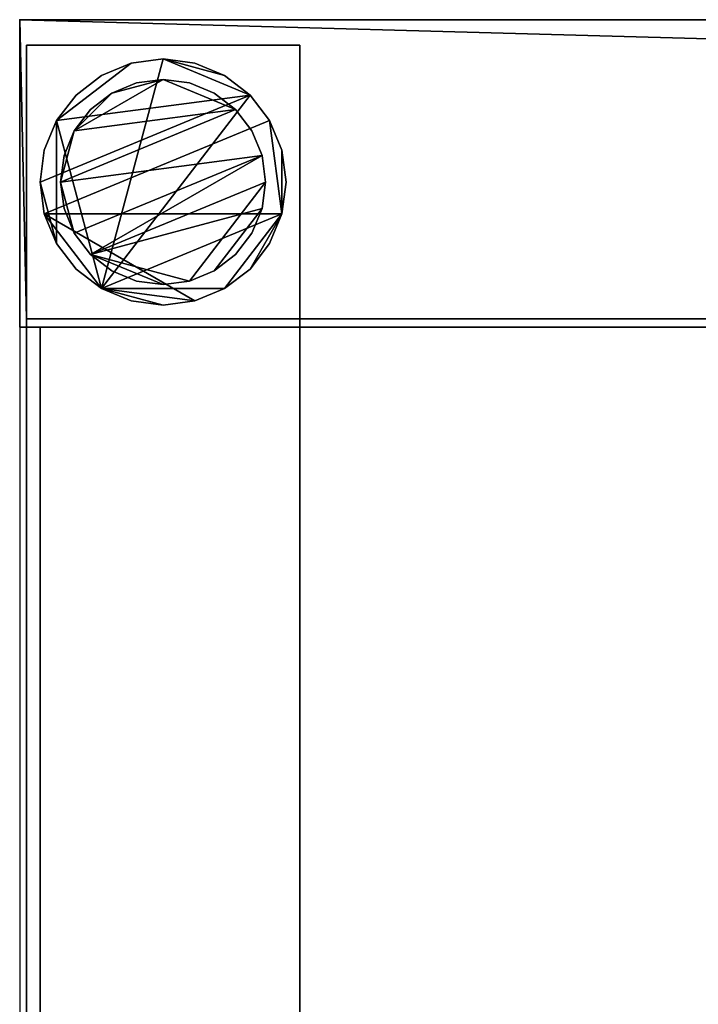
# Model space of a CAD drawing. Units: millimetres. Extents: x -52 to 1620, y -810 to 310.
# Drawn here: x 0 to 99, y 166 to 310 of the extents above; entities that cross this region are included whole.
import ezdxf

# ---------------------------------------------------------------- set-up
doc = ezdxf.new("R2010")
doc.units = ezdxf.units.MM
for name, color, linetype in [('IQ_200_2D', 1, 'Continuous'), ('IQ_200_3D', 1, 'Continuous'), ('IQ_204_2D', 7, 'Continuous'), ('IQ_INS_3D', 3, 'ByLayer')]:
    doc.layers.add(name, color=color, linetype=linetype)

msp = doc.modelspace()

# ---------------------------------------------------------------- linework, layer by layer
at = {"layer": 'IQ_200_2D'}
for p, q in [((1620, 310), (0, 310)), ((0, 310), (0, -810))]:
    msp.add_line(p, q, dxfattribs=at)
at = {"layer": 'IQ_204_2D'}
msp.add_line((1575, 265), (0, 265), dxfattribs=at)
at = {"layer": 'IQ_INS_3D'}
msp.add_point((0, 310), dxfattribs=at)

# ---------------------------------------------------------------- meshes
at = {"layer": 'IQ_200_3D'}
mesh = msp.add_polyface(dxfattribs=at)
corners = [(0, -810, 910), (0, -265, 910), (45, -265, 910), (45, -765, 910), (1575, -765, 910), (1575, 265, 910), (0, 265, 910), (0, 310, 910), (1620, 310, 910), (1620, -810, 910)]
mesh.append_faces([[corners[k] for k in face] for face in [(3, 0, 9, 4), (8, 5, 4, 9)]], dxfattribs={"vtx0": -1, "vtx2": -1})
mesh.append_faces([[corners[k] for k in face] for face in [(2, 1, 0, 3)]], dxfattribs={"vtx2": -1})
mesh.append_faces([[corners[k] for k in face] for face in [(8, 7, 6, 5)]], dxfattribs={"vtx3": -1})
mesh = msp.add_polyface(dxfattribs=at)
corners = [(0, -810, 850.09), (1620, -810, 850.09), (1620, 310, 850.09), (0, 310, 850.09), (0, 265, 850.09), (0.98, 265, 850.09), (0.98, 266.25, 850.09), (1575, 266.25, 850.09), (1575, 265, 850.09), (1575, -265, 850.09), (1575, -267.47, 850.09), (2.98, -267.47, 850.09), (2.98, -265, 850.09), (0, -265, 850.09), (1575, -765, 850.09), (45, -765, 850.09), (45, -330.12, 850.09), (1575, -330.12, 850.09)]
mesh.append_faces([[corners[k] for k in face] for face in [(9, 1, 10)]], dxfattribs={"vtx0": -1, "vtx1": -1})
mesh.append_faces([[corners[k] for k in face] for face in [(10, 1, 14, 17)]], dxfattribs={"vtx0": -1, "vtx1": -1, "vtx3": -1})
mesh.append_faces([[corners[k] for k in face] for face in [(1, 9, 8, 2), (0, 16, 15)]], dxfattribs={"vtx0": -1, "vtx2": -1})
mesh.append_faces([[corners[k] for k in face] for face in [(7, 6, 3)]], dxfattribs={"vtx1": -1, "vtx2": -1})
mesh.append_faces([[corners[k] for k in face] for face in [(0, 13, 11, 16)]], dxfattribs={"vtx1": -1, "vtx2": -1, "vtx3": -1})
mesh.append_faces([[corners[k] for k in face] for face in [(3, 2, 8, 7), (17, 16, 11, 10), (1, 0, 15, 14)]], dxfattribs={"vtx1": -1, "vtx3": -1})
mesh.append_faces([[corners[k] for k in face] for face in [(5, 4, 3, 6), (13, 12, 11)]], dxfattribs={"vtx2": -1})
mesh = msp.add_polyface(dxfattribs=at)
corners = [(0, 310, 910), (0, 310, 850.09), (1620, 310, 850.09), (1620, 310, 910)]
mesh.append_faces([[corners[k] for k in face] for face in [(3, 2, 1, 0)]])
mesh = msp.add_polyface(dxfattribs=at)
corners = [(0, 265, 910), (0, 265, 850.09), (0, 310, 850.09), (0, 310, 910)]
mesh.append_faces([[corners[k] for k in face] for face in [(3, 2, 1, 0)]])
mesh = msp.add_polyface(dxfattribs=at)
corners = [(40.98, 266.25, 850.09), (0.98, 266.25, 850.09), (0.98, 306.25, 850.09), (40.98, 306.25, 850.09)]
mesh.append_faces([[corners[k] for k in face] for face in [(3, 2, 1, 0)]])
mesh = msp.add_polyface(dxfattribs=at)
corners = [(0.98, 306.25, 75), (0.98, 266.25, 75), (40.98, 266.25, 75), (40.98, 306.25, 75)]
mesh.append_faces([[corners[k] for k in face] for face in [(3, 2, 1, 0)]])
mesh = msp.add_polyface(dxfattribs=at)
corners = [(0.98, 306.25, 75), (40.98, 306.25, 75), (40.98, 306.25, 850.09), (0.98, 306.25, 850.09)]
mesh.append_faces([[corners[k] for k in face] for face in [(3, 2, 1, 0)]])
mesh = msp.add_polyface(dxfattribs=at)
corners = [(0.98, 266.25, 75), (0.98, 306.25, 75), (0.98, 306.25, 850.09), (0.98, 266.25, 850.09)]
mesh.append_faces([[corners[k] for k in face] for face in [(3, 2, 1, 0)]])
mesh = msp.add_polyface(dxfattribs=at)
corners = [(40.98, 306.25, 75), (40.98, 266.25, 75), (40.98, 266.25, 850.09), (40.98, 306.25, 850.09)]
mesh.append_faces([[corners[k] for k in face] for face in [(3, 2, 1, 0)]])
mesh = msp.add_polyface(dxfattribs=at)
corners = [(2.98, 286.25, 5), (3.59, 290.91, 5), (5.39, 295.25, 5), (8.25, 298.98, 5), (11.98, 301.84, 5), (16.32, 303.64, 5), (20.98, 304.25, 5), (25.64, 303.64, 5), (29.98, 301.84, 5), (33.71, 298.98, 5), (36.57, 295.25, 5), (38.36, 290.91, 5), (38.98, 286.25, 5), (38.36, 281.59, 5), (36.57, 277.25, 5), (33.71, 273.52, 5), (29.98, 270.66, 5), (25.64, 268.86, 5), (20.98, 268.25, 5), (16.32, 268.86, 5), (11.98, 270.66, 5), (8.25, 273.52, 5), (5.39, 277.25, 5), (3.59, 281.59, 5)]
mesh.append_faces([[corners[k] for k in face] for face in [(13, 15, 14), (18, 20, 19), (10, 13, 12, 11), (2, 5, 4, 3)]], dxfattribs={"vtx0": -1})
mesh.append_faces([[corners[k] for k in face] for face in [(8, 6, 20, 9)]], dxfattribs={"vtx0": -1, "vtx1": -1, "vtx2": -1})
mesh.append_faces([[corners[k] for k in face] for face in [(2, 20, 6, 5)]], dxfattribs={"vtx0": -1, "vtx1": -1, "vtx3": -1})
mesh.append_faces([[corners[k] for k in face] for face in [(20, 16, 15, 13)]], dxfattribs={"vtx0": -1, "vtx2": -1, "vtx3": -1})
mesh.append_faces([[corners[k] for k in face] for face in [(2, 22, 21, 20), (22, 2, 1, 0)]], dxfattribs={"vtx0": -1, "vtx3": -1})
mesh.append_faces([[corners[k] for k in face] for face in [(10, 9, 20, 13)]], dxfattribs={"vtx1": -1, "vtx2": -1, "vtx3": -1})
mesh.append_faces([[corners[k] for k in face] for face in [(0, 23, 22), (8, 7, 6)]], dxfattribs={"vtx2": -1})
mesh.append_faces([[corners[k] for k in face] for face in [(18, 17, 16, 20)]], dxfattribs={"vtx2": -1, "vtx3": -1})
mesh = msp.add_polyface(dxfattribs=at)
corners = [(2.98, 286.25, 0), (3.59, 281.59, 0), (5.39, 277.25, 0), (8.25, 273.52, 0), (11.98, 270.66, 0), (16.32, 268.86, 0), (20.98, 268.25, 0), (25.64, 268.86, 0), (29.98, 270.66, 0), (33.71, 273.52, 0), (36.57, 277.25, 0), (38.36, 281.59, 0), (38.98, 286.25, 0), (38.36, 290.91, 0), (36.57, 295.25, 0), (33.71, 298.98, 0), (29.98, 301.84, 0), (25.64, 303.64, 0), (20.98, 304.25, 0), (16.32, 303.64, 0), (11.98, 301.84, 0), (8.25, 298.98, 0), (5.39, 295.25, 0), (3.59, 290.91, 0)]
mesh.append_faces([[corners[k] for k in face] for face in [(15, 18, 17, 16), (8, 11, 10, 9), (1, 4, 3, 2), (11, 13, 12)]], dxfattribs={"vtx0": -1})
mesh.append_faces([[corners[k] for k in face] for face in [(7, 1, 11, 8), (4, 1, 7)]], dxfattribs={"vtx0": -1, "vtx1": -1, "vtx2": -1})
mesh.append_faces([[corners[k] for k in face] for face in [(11, 1, 14, 13)]], dxfattribs={"vtx0": -1, "vtx1": -1, "vtx3": -1})
mesh.append_faces([[corners[k] for k in face] for face in [(15, 0, 23, 22)]], dxfattribs={"vtx0": -1, "vtx3": -1})
mesh.append_faces([[corners[k] for k in face] for face in [(19, 18, 15, 22)]], dxfattribs={"vtx1": -1, "vtx2": -1, "vtx3": -1})
mesh.append_faces([[corners[k] for k in face] for face in [(1, 0, 15, 14)]], dxfattribs={"vtx1": -1, "vtx3": -1})
mesh.append_faces([[corners[k] for k in face] for face in [(22, 21, 20, 19), (7, 6, 5, 4)]], dxfattribs={"vtx3": -1})
mesh = msp.add_polyface(dxfattribs=at)
corners = [(2.98, 286.25, 5), (2.98, 286.25, 0), (3.59, 290.91, 0), (5.39, 295.25, 0), (8.25, 298.98, 0), (11.98, 301.84, 0), (16.32, 303.64, 0), (20.98, 304.25, 0), (25.64, 303.64, 0), (29.98, 301.84, 0), (33.71, 298.98, 0), (36.57, 295.25, 0), (38.36, 290.91, 0), (38.98, 286.25, 0), (38.98, 286.25, 5), (38.36, 290.91, 5), (36.57, 295.25, 5), (33.71, 298.98, 5), (29.98, 301.84, 5), (25.64, 303.64, 5), (20.98, 304.25, 5), (16.32, 303.64, 5), (11.98, 301.84, 5), (8.25, 298.98, 5), (5.39, 295.25, 5), (3.59, 290.91, 5)]
mesh.append_faces([[corners[k] for k in face] for face in [(15, 12, 11, 16), (17, 10, 9, 18), (16, 11, 10, 17), (18, 9, 8, 19), (7, 20, 19, 8), (20, 7, 6, 21), (21, 6, 5, 22), (23, 4, 3, 24), (22, 5, 4, 23), (24, 3, 2, 25)]], dxfattribs={"vtx0": -1, "vtx2": -1})
mesh.append_faces([[corners[k] for k in face] for face in [(14, 13, 12, 15), (1, 0, 25, 2)]], dxfattribs={"vtx2": -1})
mesh = msp.add_polyface(dxfattribs=at)
corners = [(5.98, 286.25, 75), (6.49, 290.13, 75), (7.99, 293.75, 75), (10.37, 296.86, 75), (13.48, 299.24, 75), (17.1, 300.74, 75), (20.98, 301.25, 75), (24.86, 300.74, 75), (28.48, 299.24, 75), (31.58, 296.86, 75), (33.97, 293.75, 75), (35.47, 290.13, 75), (35.98, 286.25, 75), (35.47, 282.37, 75), (33.97, 278.75, 75), (31.58, 275.64, 75), (28.48, 273.26, 75), (24.86, 271.76, 75), (20.98, 271.25, 75), (17.1, 271.76, 75), (13.48, 273.26, 75), (10.37, 275.64, 75), (7.99, 278.75, 75), (6.49, 282.37, 75)]
mesh.append_faces([[corners[k] for k in face] for face in [(13, 16, 15, 14), (0, 2, 1)]], dxfattribs={"vtx0": -1})
mesh.append_faces([[corners[k] for k in face] for face in [(0, 9, 6, 2)]], dxfattribs={"vtx0": -1, "vtx1": -1, "vtx2": -1, "vtx3": -1})
mesh.append_faces([[corners[k] for k in face] for face in [(11, 0, 23, 22), (0, 11, 10, 9), (6, 4, 3, 2)]], dxfattribs={"vtx0": -1, "vtx3": -1})
mesh.append_faces([[corners[k] for k in face] for face in [(5, 4, 6)]], dxfattribs={"vtx1": -1})
mesh.append_faces([[corners[k] for k in face] for face in [(18, 17, 12, 21)]], dxfattribs={"vtx1": -1, "vtx2": -1, "vtx3": -1})
mesh.append_faces([[corners[k] for k in face] for face in [(13, 12, 17, 16), (12, 11, 22, 21)]], dxfattribs={"vtx1": -1, "vtx3": -1})
mesh.append_faces([[corners[k] for k in face] for face in [(8, 7, 6, 9)]], dxfattribs={"vtx2": -1})
mesh.append_faces([[corners[k] for k in face] for face in [(21, 20, 19, 18)]], dxfattribs={"vtx3": -1})
mesh = msp.add_polyface(dxfattribs=at)
corners = [(5.98, 286.25, 5), (6.49, 282.37, 5), (7.99, 278.75, 5), (10.37, 275.64, 5), (13.48, 273.26, 5), (17.1, 271.76, 5), (20.98, 271.25, 5), (24.86, 271.76, 5), (28.48, 273.26, 5), (31.58, 275.64, 5), (33.97, 278.75, 5), (35.47, 282.37, 5), (35.98, 286.25, 5), (35.47, 290.13, 5), (33.97, 293.75, 5), (31.58, 296.86, 5), (28.48, 299.24, 5), (24.86, 300.74, 5), (20.98, 301.25, 5), (17.1, 300.74, 5), (13.48, 299.24, 5), (10.37, 296.86, 5), (7.99, 293.75, 5), (6.49, 290.13, 5)]
mesh.append_faces([[corners[k] for k in face] for face in [(20, 22, 21), (8, 11, 10, 9), (3, 6, 5, 4)]], dxfattribs={"vtx0": -1})
mesh.append_faces([[corners[k] for k in face] for face in [(6, 3, 7)]], dxfattribs={"vtx0": -1, "vtx1": -1})
mesh.append_faces([[corners[k] for k in face] for face in [(20, 18, 15, 22)]], dxfattribs={"vtx0": -1, "vtx1": -1, "vtx2": -1, "vtx3": -1})
mesh.append_faces([[corners[k] for k in face] for face in [(3, 11, 8, 7)]], dxfattribs={"vtx0": -1, "vtx1": -1, "vtx3": -1})
mesh.append_faces([[corners[k] for k in face] for face in [(0, 15, 14, 13), (15, 0, 23, 22)]], dxfattribs={"vtx0": -1, "vtx3": -1})
mesh.append_faces([[corners[k] for k in face] for face in [(16, 15, 18, 17), (1, 0, 2)]], dxfattribs={"vtx1": -1})
mesh.append_faces([[corners[k] for k in face] for face in [(12, 11, 3, 13)]], dxfattribs={"vtx1": -1, "vtx2": -1})
mesh.append_faces([[corners[k] for k in face] for face in [(3, 2, 0, 13)]], dxfattribs={"vtx1": -1, "vtx2": -1, "vtx3": -1})
mesh.append_faces([[corners[k] for k in face] for face in [(20, 19, 18)]], dxfattribs={"vtx2": -1})
mesh = msp.add_polyface(dxfattribs=at)
corners = [(5.98, 286.25, 75), (5.98, 286.25, 5), (6.49, 290.13, 5), (7.99, 293.75, 5), (10.37, 296.86, 5), (13.48, 299.24, 5), (17.1, 300.74, 5), (20.98, 301.25, 5), (24.86, 300.74, 5), (28.48, 299.24, 5), (31.58, 296.86, 5), (33.97, 293.75, 5), (35.47, 290.13, 5), (35.98, 286.25, 5), (35.98, 286.25, 75), (35.47, 290.13, 75), (33.97, 293.75, 75), (31.58, 296.86, 75), (28.48, 299.24, 75), (24.86, 300.74, 75), (20.98, 301.25, 75), (17.1, 300.74, 75), (13.48, 299.24, 75), (10.37, 296.86, 75), (7.99, 293.75, 75), (6.49, 290.13, 75)]
mesh.append_faces([[corners[k] for k in face] for face in [(10, 17, 16, 11)]], dxfattribs={"vtx0": -1, "vtx2": -1})
mesh.append_faces([[corners[k] for k in face] for face in [(0, 25, 2, 1)]], dxfattribs={"vtx1": -1})
mesh.append_faces([[corners[k] for k in face] for face in [(19, 18, 9, 8), (18, 17, 10, 9), (20, 19, 8, 7), (12, 11, 16, 15), (22, 21, 6, 5), (23, 22, 5, 4), (25, 24, 3, 2), (24, 23, 4, 3), (7, 6, 21, 20)]], dxfattribs={"vtx1": -1, "vtx3": -1})
mesh.append_faces([[corners[k] for k in face] for face in [(14, 13, 12, 15)]], dxfattribs={"vtx2": -1})
mesh = msp.add_polyface(dxfattribs=at)
corners = [(38.98, 286.25, 5), (38.98, 286.25, 0), (38.36, 281.59, 0), (36.57, 277.25, 0), (33.71, 273.52, 0), (29.98, 270.66, 0), (25.64, 268.86, 0), (20.98, 268.25, 0), (16.32, 268.86, 0), (11.98, 270.66, 0), (8.25, 273.52, 0), (5.39, 277.25, 0), (3.59, 281.59, 0), (2.98, 286.25, 0), (2.98, 286.25, 5), (3.59, 281.59, 5), (5.39, 277.25, 5), (8.25, 273.52, 5), (11.98, 270.66, 5), (16.32, 268.86, 5), (20.98, 268.25, 5), (25.64, 268.86, 5), (29.98, 270.66, 5), (33.71, 273.52, 5), (36.57, 277.25, 5), (38.36, 281.59, 5)]
mesh.append_faces([[corners[k] for k in face] for face in [(15, 12, 11, 16), (17, 10, 9, 18), (16, 11, 10, 17), (18, 9, 8, 19), (7, 20, 19, 8), (20, 7, 6, 21), (21, 6, 5, 22), (23, 4, 3, 24), (22, 5, 4, 23), (24, 3, 2, 25)]], dxfattribs={"vtx0": -1, "vtx2": -1})
mesh.append_faces([[corners[k] for k in face] for face in [(14, 13, 12, 15), (1, 0, 25, 2)]], dxfattribs={"vtx2": -1})
mesh = msp.add_polyface(dxfattribs=at)
corners = [(35.98, 286.25, 75), (35.98, 286.25, 5), (35.47, 282.37, 5), (33.97, 278.75, 5), (31.58, 275.64, 5), (28.48, 273.26, 5), (24.86, 271.76, 5), (20.98, 271.25, 5), (17.1, 271.76, 5), (13.48, 273.26, 5), (10.37, 275.64, 5), (7.99, 278.75, 5), (6.49, 282.37, 5), (5.98, 286.25, 5), (5.98, 286.25, 75), (6.49, 282.37, 75), (7.99, 278.75, 75), (10.37, 275.64, 75), (13.48, 273.26, 75), (17.1, 271.76, 75), (20.98, 271.25, 75), (24.86, 271.76, 75), (28.48, 273.26, 75), (31.58, 275.64, 75), (33.97, 278.75, 75), (35.47, 282.37, 75)]
mesh.append_faces([[corners[k] for k in face] for face in [(0, 25, 2, 1)]], dxfattribs={"vtx1": -1})
mesh.append_faces([[corners[k] for k in face] for face in [(16, 15, 12, 11), (17, 16, 11, 10), (19, 18, 9, 8), (18, 17, 10, 9), (20, 19, 8, 7), (22, 21, 6, 5), (23, 22, 5, 4), (25, 24, 3, 2), (24, 23, 4, 3), (7, 6, 21, 20)]], dxfattribs={"vtx1": -1, "vtx3": -1})
mesh.append_faces([[corners[k] for k in face] for face in [(15, 14, 13, 12)]], dxfattribs={"vtx3": -1})
mesh = msp.add_polyface(dxfattribs=at)
corners = [(40.98, 266.25, 270), (40.98, -521.74, 270), (0.98, -521.74, 270), (0.98, 266.25, 270)]
mesh.append_faces([[corners[k] for k in face] for face in [(3, 2, 1, 0)]])
mesh = msp.add_polyface(dxfattribs=at)
corners = [(0.98, -521.74, 240.1), (40.98, -521.74, 240.1), (40.98, 266.25, 240.1), (0.98, 266.25, 240.1)]
mesh.append_faces([[corners[k] for k in face] for face in [(3, 2, 1, 0)]])
mesh = msp.add_polyface(dxfattribs=at)
corners = [(0.98, 266.25, 270), (0.98, 266.25, 240.1), (40.98, 266.25, 240.1), (40.98, 266.25, 270)]
mesh.append_faces([[corners[k] for k in face] for face in [(3, 2, 1, 0)]])
mesh = msp.add_polyface(dxfattribs=at)
corners = [(0.98, -521.74, 270), (0.98, -521.74, 240.1), (0.98, 266.25, 240.1), (0.98, 266.25, 270)]
mesh.append_faces([[corners[k] for k in face] for face in [(3, 2, 1, 0)]])
mesh = msp.add_polyface(dxfattribs=at)
corners = [(1575, 266.25, 772.13), (0.98, 266.25, 772.13), (0.98, 162.53, 666.94), (1575, 162.53, 666.94)]
mesh.append_faces([[corners[k] for k in face] for face in [(3, 2, 1, 0)]])
mesh = msp.add_polyface(dxfattribs=at)
corners = [(1575, 266.25, 850.09), (0.98, 266.25, 850.09), (0.98, 266.25, 772.13), (1575, 266.25, 772.13)]
mesh.append_faces([[corners[k] for k in face] for face in [(3, 2, 1, 0)]])
mesh = msp.add_polyface(dxfattribs=at)
corners = [(0.98, 266.25, 772.13), (0.98, 266.25, 850.09), (0.98, 265, 850.09), (0.98, 265, 836.94), (0.98, -267.47, 836.94), (0.98, -267.47, 666.94), (0.98, 162.53, 666.94)]
mesh.append_faces([[corners[k] for k in face] for face in [(0, 3, 2, 1)]], dxfattribs={"vtx0": -1})
mesh.append_faces([[corners[k] for k in face] for face in [(4, 3, 0, 6)]], dxfattribs={"vtx1": -1, "vtx3": -1})
mesh.append_faces([[corners[k] for k in face] for face in [(6, 5, 4)]], dxfattribs={"vtx2": -1})
mesh = msp.add_polyface(dxfattribs=at)
corners = [(40.98, 266.25, 75), (0.98, 266.25, 75), (0.98, 266.25, 850.09), (40.98, 266.25, 850.09)]
mesh.append_faces([[corners[k] for k in face] for face in [(3, 2, 1, 0)]])
mesh = msp.add_polyface(dxfattribs=at)
corners = [(40.98, 266.25, 270), (40.98, 266.25, 240.1), (40.98, -521.74, 240.1), (40.98, -521.74, 270)]
mesh.append_faces([[corners[k] for k in face] for face in [(3, 2, 1, 0)]])
mesh = msp.add_polyface(dxfattribs=at)
corners = [(0, 265, 910), (1575, 265, 910), (1575, 265, 850.09), (1575, 265, 775.14), (2.98, 265, 775.14), (2.98, 265, 836.94), (0.98, 265, 836.94), (0.98, 265, 850.09), (0, 265, 850.09)]
mesh.append_faces([[corners[k] for k in face] for face in [(2, 5, 4, 3)]], dxfattribs={"vtx0": -1})
mesh.append_faces([[corners[k] for k in face] for face in [(0, 7, 5)]], dxfattribs={"vtx0": -1, "vtx1": -1, "vtx2": -1})
mesh.append_faces([[corners[k] for k in face] for face in [(0, 8, 7), (7, 6, 5)]], dxfattribs={"vtx2": -1})
mesh.append_faces([[corners[k] for k in face] for face in [(2, 1, 0, 5)]], dxfattribs={"vtx2": -1, "vtx3": -1})
mesh = msp.add_polyface(dxfattribs=at)
corners = [(994.79, -265, 860.94), (962.58, -265, 860.94), (962.58, -262, 860.94), (991.79, -262, 860.94), (991.79, -139.61, 860.94), (994.79, -139.61, 860.94), (991.79, 262, 860.94), (630.02, 262, 860.94), (630.02, 138.39, 860.94), (627.02, 138.39, 860.94), (627.02, 265, 860.94), (994.79, 265, 860.94), (994.79, 138.39, 860.94), (991.79, 138.39, 860.94), (630.02, -262, 860.94), (659.39, -262, 860.94), (659.39, -265, 860.94), (627.02, -265, 860.94), (627.02, -139.61, 860.94), (630.02, -139.61, 860.94), (991.79, 120.39, 860.94), (991.79, 136.39, 860.94), (994.79, 136.39, 860.94), (994.79, 120.39, 860.94), (991.79, 92.39, 860.94), (991.79, 108.39, 860.94), (994.79, 108.39, 860.94), (994.79, 92.39, 860.94), (630.02, 136.39, 860.94), (630.02, 120.39, 860.94), (627.02, 120.39, 860.94), (627.02, 136.39, 860.94), (630.02, 108.39, 860.94), (630.02, 92.39, 860.94), (627.02, 92.39, 860.94), (627.02, 108.39, 860.94), (991.79, 90.39, 860.94), (994.79, 90.39, 860.94), (994.79, -91.61, 860.94), (991.79, -91.61, 860.94), (627.02, 90.39, 860.94), (630.02, 90.39, 860.94), (630.02, -91.61, 860.94), (627.02, -91.61, 860.94), (484.79, -265, 860.94), (452.58, -265, 860.94), (452.58, -262, 860.94), (481.79, -262, 860.94), (481.79, -139.61, 860.94), (484.79, -139.61, 860.94), (481.79, 262, 860.94), (120.02, 262, 860.94), (120.02, 138.39, 860.94), (117.02, 138.39, 860.94), (117.02, 265, 860.94), (484.79, 265, 860.94), (484.79, 138.39, 860.94), (481.79, 138.39, 860.94), (120.02, -262, 860.94), (149.39, -262, 860.94), (149.39, -265, 860.94), (117.02, -265, 860.94), (117.02, -139.61, 860.94), (120.02, -139.61, 860.94), (481.79, 120.39, 860.94), (481.79, 136.39, 860.94), (484.79, 136.39, 860.94), (484.79, 120.39, 860.94), (481.79, 92.39, 860.94), (481.79, 108.39, 860.94), (484.79, 108.39, 860.94), (484.79, 92.39, 860.94), (120.02, 136.39, 860.94), (120.02, 120.39, 860.94), (117.02, 120.39, 860.94), (117.02, 136.39, 860.94), (120.02, 108.39, 860.94), (120.02, 92.39, 860.94), (117.02, 92.39, 860.94), (117.02, 108.39, 860.94), (481.79, 90.39, 860.94), (484.79, 90.39, 860.94), (484.79, -91.61, 860.94), (481.79, -91.61, 860.94), (117.02, 90.39, 860.94), (120.02, 90.39, 860.94), (120.02, -91.61, 860.94), (117.02, -91.61, 860.94), (1575, -112.44, 860.94), (1575, -118.78, 860.94), (0, -118.78, 860.94), (0, -112.44, 860.94), (991.79, -109.61, 860.94), (991.79, -93.61, 860.94), (994.79, -93.61, 860.94), (994.79, -109.61, 860.94), (991.79, -137.61, 860.94), (991.79, -121.61, 860.94), (994.79, -121.61, 860.94), (994.79, -137.61, 860.94), (627.02, -109.61, 860.94), (627.02, -93.61, 860.94), (630.02, -93.61, 860.94), (630.02, -109.61, 860.94), (627.02, -137.61, 860.94), (627.02, -121.61, 860.94), (630.02, -121.61, 860.94), (630.02, -137.61, 860.94), (481.79, -109.61, 860.94), (481.79, -93.61, 860.94), (484.79, -93.61, 860.94), (484.79, -109.61, 860.94), (481.79, -137.61, 860.94), (481.79, -121.61, 860.94), (484.79, -121.61, 860.94), (484.79, -137.61, 860.94), (117.02, -109.61, 860.94), (117.02, -93.61, 860.94), (120.02, -93.61, 860.94), (120.02, -109.61, 860.94), (117.02, -137.61, 860.94), (117.02, -121.61, 860.94), (120.02, -121.61, 860.94), (120.02, -137.61, 860.94)]
mesh.append_faces([[corners[k] for k in face] for face in [(21, 20, 23, 22), (25, 24, 27, 26), (31, 30, 29, 28), (35, 34, 33, 32), (36, 39, 38, 37), (40, 43, 42, 41), (64, 67, 66, 65), (68, 71, 70, 69), (74, 73, 72, 75), (78, 77, 76, 79), (83, 82, 81, 80), (84, 87, 86, 85), (90, 89, 88, 91), (93, 92, 95, 94), (97, 96, 99, 98), (101, 100, 103, 102), (105, 104, 107, 106), (109, 108, 111, 110), (113, 112, 115, 114), (117, 116, 119, 118), (121, 120, 123, 122)]])
mesh.append_faces([[corners[k] for k in face] for face in [(11, 6, 13, 12), (44, 47, 46, 45), (55, 50, 57, 56)]], dxfattribs={"vtx0": -1})
mesh.append_faces([[corners[k] for k in face] for face in [(54, 51, 50, 55)]], dxfattribs={"vtx0": -1, "vtx2": -1})
mesh.append_faces([[corners[k] for k in face] for face in [(4, 3, 0, 5)]], dxfattribs={"vtx1": -1})
mesh.append_faces([[corners[k] for k in face] for face in [(7, 6, 11, 10)]], dxfattribs={"vtx1": -1, "vtx3": -1})
mesh.append_faces([[corners[k] for k in face] for face in [(2, 1, 0, 3), (19, 18, 17, 14), (63, 62, 61, 58)]], dxfattribs={"vtx2": -1})
mesh.append_faces([[corners[k] for k in face] for face in [(10, 9, 8, 7), (17, 16, 15, 14), (44, 49, 48, 47), (54, 53, 52, 51), (61, 60, 59, 58)]], dxfattribs={"vtx3": -1})
mesh = msp.add_polyface(dxfattribs=at)
corners = [(0.98, -267.47, 836.94), (0.98, 265, 836.94), (2.98, 265, 836.94), (2.98, -265, 836.94), (2.98, -267.47, 836.94)]
mesh.append_faces([[corners[k] for k in face] for face in [(2, 1, 0, 3), (0, 4, 3)]], dxfattribs={"vtx2": -1})
mesh = msp.add_polyface(dxfattribs=at)
corners = [(2.98, -265, 836.94), (2.98, 265, 836.94), (2.98, 265, 775.14), (2.98, 161.28, 669.94), (2.98, -265, 669.94)]
mesh.append_faces([[corners[k] for k in face] for face in [(4, 3, 1, 0), (2, 1, 3)]], dxfattribs={"vtx1": -1})
mesh = msp.add_polyface(dxfattribs=at)
corners = [(1575, 161.28, 669.94), (2.98, 161.28, 669.94), (2.98, 265, 775.14), (1575, 265, 775.14)]
mesh.append_faces([[corners[k] for k in face] for face in [(3, 2, 1, 0)]])

doc.saveas('drawing.dxf')
